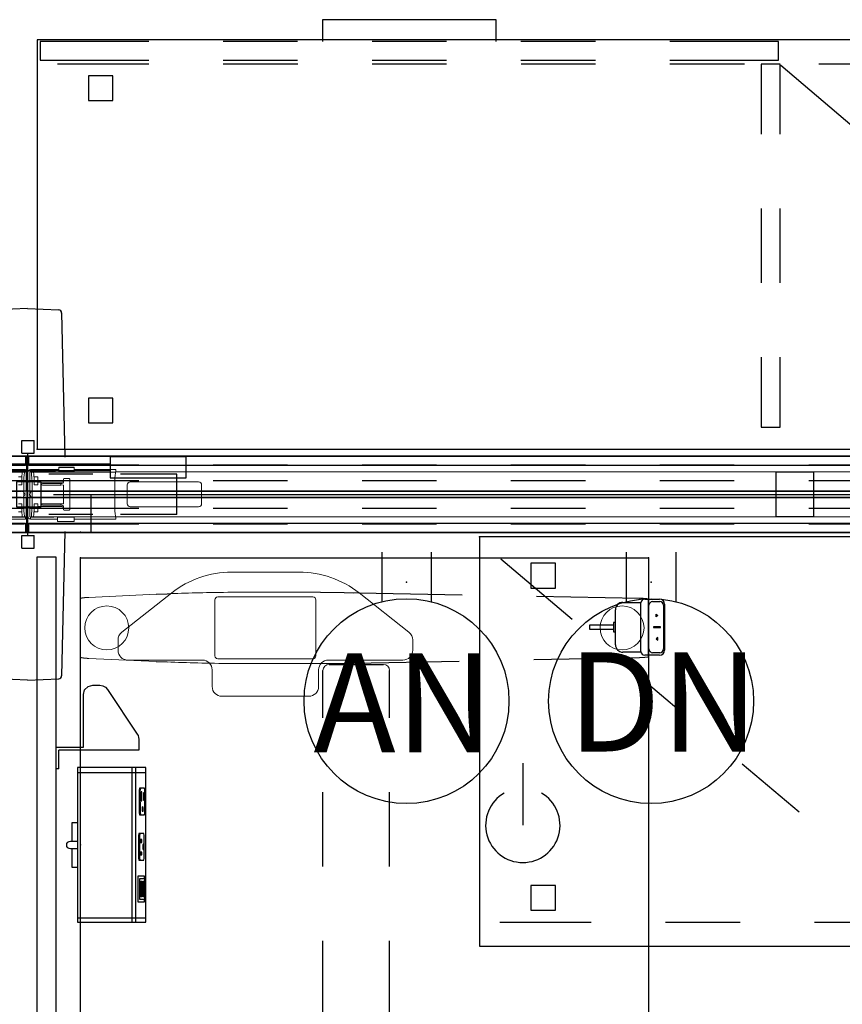
# Model space of a CAD drawing. Units: inches. Extents: x -11 to 199, y -6 to 147.
# Drawn here: x 66 to 99, y 53 to 93 of the extents above; entities that cross this region are included whole.
import ezdxf

# ---------------------------------------------------------------- set-up
doc = ezdxf.new("R2010")
doc.units = ezdxf.units.IN
doc.header["$MEASUREMENT"] = 0
for name, color, linetype in [('ELEC', 1, 'Continuous'), ('HARDWARE', 4, 'Continuous'), ('PHWALL', 7, 'Continuous'), ('STORAGE', 4, 'Continuous'), ('TABLE', 6, 'Continuous'), ('TABLE-BASE', 6, 'Continuous'), ('TABLE-CONTROL', 6, 'Continuous'), ('TERRITORY', 5, 'Continuous'), ('TILE', 3, 'Continuous')]:
    doc.layers.add(name, color=color, linetype=linetype)
doc.styles.get("Standard").update_dxf_attribs({"font": 'arial.ttf'})

# ---------------------------------------------------------------- blocks, each defined once
blk = doc.blocks.new('VFZ128_22B_0P')
at = {"layer": 'HARDWARE'}
for p, q in [((-0.25, 0.125), (-0.25, 0.625)), ((-0.25, 0.625), (0.25, 0.625)), ((0.25, 0.125), (0.25, 0.625)), ((-0.25, 0.125), (0.25, 0.125)), ((0, -3.205), (0, 0.125)), ((-0.25, -3.205), (0.25, -3.205)), ((-0.25, -3.705), (-0.25, -3.205)), ((0.25, -3.705), (0.25, -3.205)), ((-0.25, -3.705), (0.25, -3.705))]:
    blk.add_line(p, q, dxfattribs=at)
blk.add_point((0, 0), dxfattribs=at)
blk = doc.blocks.new('VFZ152_DN_0P')
at = {"layer": 'ELEC', "color": 1}
for p, q in [((-1, -3.875), (-1, -5.875)), ((1, -3.875), (1, -5.875))]:
    blk.add_line(p, q, dxfattribs=at)
at = {"layer": 'ELEC'}
blk.add_line((-5.17, -12.38), (-5.17, -14.88), dxfattribs=at)
at = {"layer": 'ELEC', "color": 1}
blk.add_circle((0, -9.875), 4.129, dxfattribs=at)
at = {"layer": 'ELEC'}
blk.add_arc((-5.17, -14.88), 1.5, 120, 60, dxfattribs=at)
at = {"layer": 'ELEC', "color": 1}
for p in [(0, 0), (0, -5.078)]:
    blk.add_point(p, dxfattribs=at)
blk.add_text('DN', height=4, dxfattribs=at).set_placement((-3.362, -11.906))
blk = doc.blocks.new('VFZ152_AN_0P')
at = {"layer": 'ELEC', "color": 1}
for p, q in [((-1, -3.875), (-1, -5.875)), ((1, -3.875), (1, -5.875))]:
    blk.add_line(p, q, dxfattribs=at)
blk.add_circle((0, -9.875), 4.129, dxfattribs=at)
for p in [(0, 0), (0, -5.078)]:
    blk.add_point(p, dxfattribs=at)
blk.add_text('AN', height=4, dxfattribs=at).set_placement((-3.751, -11.945))
blk = doc.blocks.new('VFZ110_2266_0P')
at = {"layer": 'PHWALL', "color": 0, "linetype": 'Continuous', "lineweight": 0}
for p, q in [((0, -2.415), (0, -0.665)), ((0.075, -2.415), (0.075, -0.665)), ((0.101, -0.62), (0.101, -0.54)), ((1.249, -0.54), (0.101, -0.54)), ((0.101, -0.62), (1.097, -0.62)), ((3.535, -0.64), (0.111, -0.64)), ((1.241, -0.62), (1.867, -0.62)), ((1.25, -0.451), (1.249, -0.45)), ((1.249, -0.45), (1.859, -0.45)), ((1.249, -0.45), (1.249, -0.529)), ((1.25, -0.54), (1.25, -0.451)), ((1.25, -0.451), (1.859, -0.451)), ((1.25, -0.54), (1.25, -0.62)), ((1.858, -0.54), (1.859, -0.451)), ((1.858, -0.54), (1.858, -0.62)), ((1.859, -0.451), (1.859, -0.45)), ((1.859, -0.45), (1.859, -0.529)), ((3.536, -0.54), (1.859, -0.54)), ((3.536, -0.54), (3.536, -0.641)), ((62.498, -0.627), (3.536, -0.627)), ((62.499, -0.64), (65.923, -0.64)), ((64.785, -0.54), (65.933, -0.54)), ((65.933, -0.62), (64.937, -0.62)), ((65.933, -0.62), (65.933, -0.54)), ((65.959, -2.415), (65.959, -0.665)), ((66.034, -2.415), (66.034, -0.665)), ((0.169, -1.04), (0.169, -2.04)), ((0.169, -1.04), (0.252, -1.04)), ((0.252, -1.14), (0.252, -1.04)), ((0.382, -0.832), (0.272, -0.832)), ((0.272, -1.16), (0.382, -1.16)), ((0.402, -1.14), (0.402, -0.853)), ((1.367, -1.106), (0.581, -1.106)), ((0.581, -1.164), (1.332, -1.164)), ((1.332, -1.106), (1.332, -1.164)), ((1.341, -1.162), (1.438, -1.163)), ((1.427, -0.93), (1.427, -1.046)), ((1.439, -1.917), (1.439, -1.163)), ((1.656, -0.901), (1.456, -0.901)), ((1.685, -2.15), (1.685, -0.93)), ((3.497, -1.04), (3.497, -2.04)), ((4, -1.922), (4, -1.157)), ((4.12, -1.037), (6.88, -1.037)), ((7, -1.157), (7, -1.922)), ((65.652, -0.832), (65.762, -0.832)), ((65.762, -1.16), (65.652, -1.16)), ((65.866, -1.04), (65.782, -1.04)), ((65.782, -1.14), (65.782, -1.04)), ((65.866, -1.04), (65.866, -2.04)), ((0.252, -2.04), (0.252, -1.94)), ((0.382, -1.92), (0.272, -1.92)), ((0.402, -2.228), (0.402, -1.94)), ((1.332, -1.916), (0.581, -1.916)), ((0.581, -1.974), (1.367, -1.974)), ((1.332, -1.974), (1.332, -1.916)), ((1.341, -1.918), (1.438, -1.917)), ((65.652, -1.92), (65.762, -1.92)), ((65.782, -2.04), (65.782, -1.94)), ((0.169, -2.04), (0.252, -2.04)), ((0.272, -2.247), (0.382, -2.247)), ((1.427, -2.034), (1.427, -2.15)), ((1.456, -2.179), (1.656, -2.179)), ((6.88, -2.042), (4.12, -2.042)), ((65.762, -2.247), (65.652, -2.247)), ((65.866, -2.04), (65.782, -2.04)), ((0.101, -2.54), (0.101, -2.46)), ((1.037, -2.46), (0.101, -2.46)), ((0.101, -2.54), (1.189, -2.54)), ((0.111, -2.44), (3.535, -2.44)), ((1.181, -2.46), (1.867, -2.46)), ((1.189, -2.551), (1.189, -2.63)), ((1.189, -2.63), (1.19, -2.629)), ((1.859, -2.63), (1.189, -2.63)), ((1.19, -2.46), (1.19, -2.54)), ((1.19, -2.629), (1.19, -2.54)), ((1.19, -2.629), (1.859, -2.629)), ((1.858, -2.46), (1.858, -2.54)), ((1.859, -2.629), (1.858, -2.54)), ((1.859, -2.54), (3.536, -2.54)), ((1.859, -2.551), (1.859, -2.63)), ((1.859, -2.63), (1.859, -2.629)), ((3.536, -2.439), (3.536, -2.54)), ((62.498, -2.452), (3.536, -2.452)), ((65.923, -2.44), (62.499, -2.44)), ((65.933, -2.54), (64.845, -2.54)), ((64.997, -2.46), (65.933, -2.46)), ((65.933, -2.54), (65.933, -2.46))]:
    blk.add_line(p, q, dxfattribs=at)
at = {"layer": 'PHWALL'}
for p, q in [((0.252, -0.852), (0.244, -0.852)), ((65.783, -0.852), (65.79, -0.852)), ((0.252, -2.228), (0.244, -2.228)), ((65.783, -2.228), (65.79, -2.228))]:
    blk.add_line(p, q, dxfattribs=at)
at = {"layer": 'PHWALL', "color": 0, "linetype": 'Continuous', "lineweight": 0}
for points in [[(0.228, -0.66, -0.113953), (0.228, -0.651, -0.130659), (0.232, -0.644, -0.161864), (0.239, -0.64, -0.028605), (0.241, -0.64, -0.009134), (0.242, -0.64)], [(65.806, -0.66, 0.113953), (65.806, -0.651, 0.130659), (65.802, -0.644, 0.161864), (65.795, -0.64, 0.028605), (65.793, -0.64, 0.009134), (65.792, -0.64)], [(1.427, -0.988, -0.076411), (1.422, -1.009, -0.30293), (1.367, -1.046)], [(1.427, -1.046), (1.427, -1.046, -0.41413), (1.367, -1.106)], [(1.367, -1.974), (1.367, -1.974, -0.414134), (1.427, -2.034)], [(1.367, -2.034, -0.336902), (1.425, -2.078, -0.045997), (1.427, -2.091, -0.005188), (1.427, -2.092)], [(0.242, -2.44, -0.043158), (0.239, -2.44, -0.186997), (0.231, -2.435, -0.084265), (0.229, -2.43, -0.087839), (0.228, -2.424, -0.041052), (0.228, -2.42)], [(65.792, -2.44, 0.043158), (65.795, -2.44, 0.186997), (65.803, -2.435, 0.084265), (65.805, -2.43, 0.087839), (65.806, -2.424, 0.041052), (65.806, -2.42)]]:
    blk.add_lwpolyline(points, format="xyb", dxfattribs=at)
at = {"layer": 'PHWALL'}
blk.add_lwpolyline([(30.15, -0.627), (31.65, -0.627), (31.65, -2.452), (30.15, -2.452)], close=True, dxfattribs=at)
at = {"layer": 'PHWALL', "color": 0, "linetype": 'Continuous', "lineweight": 0}
for centre, radius, start, end in [((0.125, -0.665), 0.125, 100.8866, 180), ((0.125, -0.665), 0.05, 115.8419, 180), ((65.909, -0.665), 0.05, 0, 64.1581), ((65.909, -0.665), 0.125, 0, 79.1134), ((0.581, -1.135), 0.029, 90, 270), ((1.456, -0.93), 0.029, 90, 180), ((1.656, -0.93), 0.029, 0, 90), ((4.12, -1.157), 0.12, 90, 180), ((6.88, -1.157), 0.12, 0, 90), ((0.581, -1.945), 0.029, 90, 270), ((4.12, -1.922), 0.12, 180, 270), ((6.88, -1.922), 0.12, 270, 0), ((1.456, -2.15), 0.029, 180, 270), ((1.656, -2.15), 0.029, 270, 0), ((0.125, -2.415), 0.125, 180, 259.1134), ((0.125, -2.415), 0.05, 180, 244.1581), ((65.909, -2.415), 0.05, 295.8419, 360), ((65.909, -2.415), 0.125, 280.8866, 360)]:
    blk.add_arc(centre, radius, start, end, dxfattribs=at)
for centre, major_axis, ratio, start_param, end_param in [((0.11, -0.65), (0, 0.03), 0.034921, -1.230959, 0), ((0.127, -2.639), (0, 2), 0.034921, -0.64404, -0.025434), ((0.221, -2.639), (0, -2), 0.026186, 2.497553, 2.997779), ((1.097, -0.65), (0, 0.03), 0.026186, -1.230959, 0), ((1.241, -0.65), (0, -0.03), 0.026186, 3.141593, 4.372552), ((1.249, -0.53), (0, 0.01), 0.026186, 3.141593, 4.767995), ((1.859, -0.53), (0, -0.01), 0.026186, -1.626402, 0), ((1.867, -0.65), (0, 0.03), 0.026186, -1.230959, 0), ((3.539, -1.639), (0, 1), 0.052408, 0.06826, 0.928919), ((3.436, -0.651), (0.0993, 0.01), 0.062665, -0.058823, 0.114415), ((65.813, -2.639), (0, 2), 0.026186, 0.143814, 0.64404), ((65.907, -2.639), (0, -2), 0.034921, -3.116159, -2.497553), ((65.924, -0.65), (0, -0.03), 0.034921, 3.141593, 4.372552), ((0.272, -0.852), (-0.0178, -0.0095), 0.969025, -2.049247, -0.50463), ((0.272, -1.14), (-0.0166, -0.0111), 0.999505, -0.587716, 0.982624), ((0.272, -0.853), (-0.0146, 0.0137), 0.999538, -0.816961, -0.791242), ((0.382, -0.853), (-0.0141, -0.0141), 0.999695, 2.356347, 3.926839), ((0.382, -1.14), (-0.0141, 0.0141), 0.999695, 2.356347, 3.926839), ((1.439, -0.827), (12.518, 0), 0.017458, -1.653731, -1.576572), ((1.337, -1.162), (-0.005, 0), 0.017455, -2.346761, 0), ((1.434, -1.163), (-0.005, 0), 0.017455, -3.141593, -2.346761), ((65.762, -0.853), (-0.0146, -0.0137), 0.999538, -2.350351, -2.324632), ((65.762, -1.14), (-0.0166, 0.0111), 0.999505, 2.158969, 3.729308), ((65.763, -0.852), (-0.0178, 0.0095), 0.969025, -2.636962, -1.092346), ((0.272, -1.94), (0.0166, -0.0111), 0.999505, 2.158969, 3.729308), ((0.382, -1.94), (-0.0141, -0.0141), 0.999695, 2.356347, 3.926839), ((1.337, -1.918), (0.005, 0), 0.017455, -3.141593, -0.794832), ((1.434, -1.917), (0.005, 0), 0.017455, -0.794832, 0), ((65.762, -1.94), (0.0166, 0.0111), 0.999505, -0.587716, 0.982624), ((0.127, -0.441), (0, 2), 0.034921, -3.116159, -2.497553), ((0.221, -0.441), (0, -2), 0.026186, 0.143814, 0.64404), ((0.272, -2.228), (0.0178, -0.0095), 0.969025, -2.636962, -1.092346), ((0.272, -2.228), (-0.0146, -0.0136), 0.999538, 0.79446, 0.820179), ((0.382, -2.228), (-0.0141, 0.0141), 0.999695, 2.356347, 3.926839), ((1.439, -2.253), (-12.518, 0), 0.017458, -1.565021, -1.487861), ((3.539, -1.441), (0, 1), 0.052408, -4.070512, -3.209853), ((65.762, -2.228), (-0.0146, 0.0136), 0.999538, 2.321414, 2.347133), ((65.763, -2.228), (0.0178, 0.0095), 0.969025, -2.049247, -0.50463), ((65.813, -0.441), (0, 2), 0.026186, -3.785633, -3.285407), ((65.907, -0.441), (0, -2), 0.034921, -0.64404, -0.025434), ((0.11, -2.43), (0, 0.03), 0.034921, -3.141593, -1.910633), ((1.037, -2.43), (0, 0.03), 0.026186, 3.141593, 4.372552), ((1.181, -2.43), (0, -0.03), 0.026186, -1.230959, 0), ((1.189, -2.55), (0, 0.01), 0.026186, -1.626402, 0), ((1.859, -2.55), (0, -0.01), 0.026186, 3.141593, 4.767995), ((1.867, -2.43), (0, 0.03), 0.026186, 3.141593, 4.372552), ((3.436, -2.429), (0.0993, -0.01), 0.062665, -0.114415, 0.058823), ((65.924, -2.43), (0, -0.03), 0.034921, -1.230959, 0)]:
    blk.add_ellipse(centre, major_axis=major_axis, ratio=ratio, start_param=start_param, end_param=end_param, dxfattribs=at)
at = {"layer": 'PHWALL'}
for p in [(0, 0), (66.034, 0), (0, -3.08), (66.034, -3.08)]:
    blk.add_point(p, dxfattribs=at)
blk = doc.blocks.new('VFZ375_R2266G_0P')
at = {"layer": 'TILE'}
for p, q in [((0.07, 0.375), (65.93, 0.375)), ((0.07, 0), (0.07, 0.375)), ((65.93, 0), (0.07, 0)), ((65.93, 0.375), (65.93, 0))]:
    blk.add_line(p, q, dxfattribs=at)
for p in [(0, 0), (66, 0)]:
    blk.add_point(p, dxfattribs=at)
blk = doc.blocks.new('VFZ150_0866_0P')
at = {"layer": 'ELEC', "linetype": 'Continuous'}
blk.add_line((1, -1.54), (65.000032, -1.54), dxfattribs=at)
at = {"layer": 'ELEC'}
blk.add_line((2.5, -1.54), (2.5, -3.04), dxfattribs=at)
blk.add_point((0, 0), dxfattribs=at)
blk = doc.blocks.new('VFZ154_081_0P')
at = {"layer": 'ELEC'}
for p, q in [((-6.375, -0.032), (-3.312, -0.032)), ((-6.375, -0.875), (-6.375, -0.032)), ((-3.312, -0.032), (-3.312, -0.875)), ((3.312, -0.328), (-3.312, -0.328)), ((6.375, -0.032), (3.312, -0.032)), ((3.312, -0.032), (3.312, -0.875)), ((6.375, -0.875), (6.375, -0.032)), ((-3.312, -0.578), (3.312, -0.578)), ((-3.312, -0.875), (-6.375, -0.875)), ((3.312, -0.875), (6.375, -0.875))]:
    blk.add_line(p, q, dxfattribs=at)
blk.add_point((0, 0), dxfattribs=at)
blk = doc.blocks.new('GY1423_AA06_0P')
at = {"layer": 'ELEC'}
for p, q in [((-0.154, 0.406), (-0.143, 0.466)), ((-0.154, 0.123), (-0.154, 0.406)), ((-0.143, 0.466), (-0.109, 0.516)), ((-0.109, 0.516), (-0.058, 0.551)), ((-0.058, 0.551), (0.001, 0.562)), ((0.001, 0.562), (0.061, 0.551)), ((0.061, 0.551), (0.112, 0.516)), ((0.112, 0.516), (0.147, 0.464)), ((0.147, 0.464), (0.158, 0.406)), ((0.158, 0.406), (0.158, 0.123)), ((3.119, 0.123), (-3.116, 0.123)), ((-3.116, 0.123), (-3.116, -2.63)), ((-2.93, 0.123), (-2.93, -2.63)), ((-0.91, 0.123), (-0.91, 0.342)), ((-0.91, 0.342), (-0.154, 0.342)), ((0.158, 0.342), (0.902, 0.342)), ((0.902, 0.342), (0.902, 0.123)), ((2.921, 0.112), (2.921, -2.63)), ((3.119, -2.63), (3.119, 0.123)), ((-3.116, -2.082), (3.119, -2.082)), ((-3.116, -2.224), (3.119, -2.224)), ((-2.304, -2.553), (-2.304, -2.323)), ((-2.304, -2.323), (-1.239, -2.323)), ((-1.239, -2.323), (-1.239, -2.553)), ((-0.519, -2.325), (-0.608, -2.338)), ((-0.608, -2.338), (-0.608, -2.545)), ((-0.608, -2.397), (-0.519, -2.381)), ((0.373, -2.325), (-0.519, -2.325)), ((-0.519, -2.381), (0.373, -2.378)), ((0.461, -2.338), (0.373, -2.325)), ((0.373, -2.378), (0.461, -2.397)), ((0.461, -2.545), (0.461, -2.338)), ((1.307, -2.352), (1.219, -2.365)), ((1.219, -2.365), (1.219, -2.571)), ((2.199, -2.352), (1.307, -2.352)), ((2.288, -2.365), (2.199, -2.352)), ((2.288, -2.571), (2.288, -2.365)), ((-3.116, -2.63), (3.119, -2.63)), ((-2.205, -2.553), (-2.304, -2.553)), ((-2.201, -2.568), (-2.201, -2.391)), ((-2.201, -2.391), (-1.352, -2.391)), ((-1.352, -2.571), (-2.201, -2.568)), ((-2.093, -2.548), (-2.093, -2.509)), ((-2.093, -2.509), (-1.463, -2.509)), ((-1.463, -2.551), (-2.093, -2.548)), ((-2.09, -2.47), (-2.09, -2.427)), ((-2.09, -2.427), (-1.463, -2.427)), ((-1.463, -2.466), (-2.09, -2.47)), ((-1.463, -2.427), (-1.463, -2.466)), ((-1.463, -2.509), (-1.463, -2.551)), ((-1.352, -2.391), (-1.352, -2.571)), ((-1.239, -2.553), (-1.338, -2.553)), ((-0.608, -2.545), (-0.526, -2.558)), ((-0.526, -2.558), (0.379, -2.558)), ((-0.283, -2.404), (-0.394, -2.404)), ((-0.394, -2.404), (-0.394, -2.466)), ((-0.394, -2.466), (-0.283, -2.466)), ((-0.283, -2.466), (-0.283, -2.404)), ((-0.152, -2.509), (-0.175, -2.522)), ((-0.175, -2.522), (-0.175, -2.535)), ((-0.175, -2.535), (0.032, -2.535)), ((-0.122, -2.502), (-0.152, -2.509)), ((-0.076, -2.502), (-0.122, -2.502)), ((-0.04, -2.502), (-0.076, -2.502)), ((0.002, -2.509), (-0.04, -2.502)), ((0.032, -2.522), (0.002, -2.509)), ((0.032, -2.535), (0.032, -2.522)), ((0.219, -2.411), (0.107, -2.411)), ((0.107, -2.411), (0.107, -2.46)), ((0.107, -2.46), (0.219, -2.46)), ((0.219, -2.46), (0.219, -2.411)), ((0.379, -2.558), (0.461, -2.545)), ((1.219, -2.424), (1.307, -2.407)), ((1.219, -2.571), (1.301, -2.584)), ((1.301, -2.584), (2.206, -2.584)), ((1.307, -2.407), (2.199, -2.404)), ((1.447, -2.478), (1.358, -2.478)), ((1.358, -2.478), (1.358, -2.513)), ((1.358, -2.513), (1.447, -2.513)), ((1.487, -2.48), (1.447, -2.478)), ((1.447, -2.513), (1.487, -2.512)), ((1.519, -2.484), (1.487, -2.48)), ((1.487, -2.512), (1.521, -2.508)), ((1.543, -2.491), (1.519, -2.484)), ((1.521, -2.508), (1.544, -2.503)), ((1.55, -2.498), (1.543, -2.491)), ((1.544, -2.503), (1.55, -2.498)), ((2.142, -2.442), (1.779, -2.442)), ((1.779, -2.442), (1.779, -2.462)), ((1.779, -2.462), (2.142, -2.462)), ((2.107, -2.526), (1.804, -2.526)), ((1.804, -2.526), (1.804, -2.546)), ((1.804, -2.546), (2.107, -2.546)), ((2.107, -2.546), (2.107, -2.526)), ((2.142, -2.462), (2.142, -2.442)), ((2.199, -2.404), (2.288, -2.424)), ((2.206, -2.584), (2.288, -2.571))]:
    blk.add_line(p, q, dxfattribs=at)
blk.add_point((0, 0), dxfattribs=at)
blk = doc.blocks.new('VFZ114_222066P5A_0P')
at = {"layer": 'TERRITORY'}
for p, q in [((0.005, -0.003), (0.005, -1.397)), ((65.995, -0.003), (0.005, -0.003)), ((0.13, -0.353), (4.5, -0.353)), ((7.5, -0.353), (10.5, -0.353)), ((13.5, -0.353), (16.5, -0.353)), ((19.5, -0.353), (22.5, -0.353)), ((25.5, -0.353), (28.5, -0.353)), ((31.5, -0.353), (34.5, -0.353)), ((61.5, -0.353), (65.87, -0.353)), ((65.995, -1.397), (65.995, -0.003)), ((0.13, -0.985), (4.5, -0.985)), ((7.5, -0.985), (10.5, -0.985)), ((13.5, -0.985), (16.5, -0.985)), ((19.5, -0.985), (22.5, -0.985)), ((25.5, -0.985), (28.5, -0.985)), ((31.5, -0.985), (34.5, -0.985)), ((61.5, -0.985), (65.87, -0.985)), ((0.005, -1.397), (65.995, -1.397)), ((0.224, -1.416), (65.776, -1.416)), ((0.005, -1.683), (0.005, -3.077)), ((65.995, -1.683), (0.005, -1.683)), ((65.776, -1.666), (0.224, -1.666)), ((65.995, -3.077), (65.995, -1.683)), ((0.13, -2.095), (4.5, -2.095)), ((7.5, -2.095), (10.5, -2.095)), ((13.5, -2.095), (16.5, -2.095)), ((19.5, -2.095), (22.5, -2.095)), ((25.5, -2.095), (28.5, -2.095)), ((31.5, -2.095), (34.5, -2.095)), ((61.5, -2.095), (65.87, -2.095)), ((0.13, -2.728), (4.5, -2.728)), ((7.5, -2.728), (10.5, -2.728)), ((13.5, -2.728), (16.5, -2.728)), ((19.5, -2.728), (22.5, -2.728)), ((25.5, -2.728), (28.5, -2.728)), ((31.5, -2.728), (34.5, -2.728)), ((61.5, -2.728), (65.87, -2.728)), ((0.005, -3.077), (65.995, -3.077))]:
    blk.add_line(p, q, dxfattribs=at)
for centre, start, end in [((0.13, -0.228), 180, 270), ((65.87, -0.228), 270, 0), ((0.13, -1.11), 90, 180), ((65.87, -1.11), 0, 90), ((0.224, -1.541), 90, 270), ((65.78, -1.541), 268.4013, 91.5987), ((0.13, -1.97), 180, 270), ((65.87, -1.97), 270, 0), ((0.13, -2.853), 90, 180), ((65.87, -2.853), 0, 90)]:
    blk.add_arc(centre, 0.125, start, end, dxfattribs=at)
for p in [(0, 0), (66, 0), (0, -3.08), (66, -3.08)]:
    blk.add_point(p, dxfattribs=at)
blk = doc.blocks.new('UDV6ACS_2472L04E1_0P')
at = {"layer": 'TABLE'}
for p, q in [((0, 0), (69.88, 0)), ((69.88, 0), (69.88, -22.88)), ((69.88, -22.88), (0, -22.88))]:
    blk.add_line(p, q, dxfattribs=at)
for p in [(69.88, 0), (69.88, -22.88)]:
    blk.add_point(p, dxfattribs=at)
at = {"layer": 'TABLE-BASE', "linetype": 'Continuous', "lineweight": 0}
for p, q in [((65.859, 0), (65.858, -0.001)), ((65.86, 0.002), (65.859, 0)), ((65.861, 0.004), (65.86, 0.003)), ((65.86, 0.003), (65.86, 0.002)), ((65.862, 0.005), (65.861, 0.004)), ((65.863, 0.006), (65.862, 0.005)), ((65.864, 0.007), (65.863, 0.006)), ((65.863, 0.006), (65.863, 0.006)), ((65.865, 0.007), (65.864, 0.007)), ((65.866, 0.007), (65.865, 0.007)), ((65.866, 0.007), (68.234, 0.007)), ((68.235, 0.007), (68.234, 0.007)), ((68.236, 0.007), (68.235, 0.007)), ((68.237, 0.006), (68.236, 0.007)), ((68.238, 0.005), (68.237, 0.006)), ((68.237, 0.006), (68.237, 0.006)), ((68.239, 0.004), (68.238, 0.005)), ((68.239, 0.003), (68.239, 0.004)), ((68.24, 0.002), (68.239, 0.003)), ((68.241, 0), (68.24, 0.002)), ((68.242, -0.001), (68.241, 0)), ((65.819, -0.328), (65.695, -3.045)), ((65.819, -0.316), (65.82, -0.313)), ((65.819, -0.32), (65.819, -0.316)), ((65.819, -0.324), (65.819, -0.32)), ((65.819, -0.328), (65.819, -0.324)), ((65.82, -0.298), (65.821, -0.294)), ((65.82, -0.301), (65.82, -0.298)), ((65.82, -0.305), (65.82, -0.301)), ((65.82, -0.309), (65.82, -0.305)), ((65.82, -0.313), (65.82, -0.309)), ((65.821, -0.279), (65.822, -0.275)), ((65.821, -0.283), (65.821, -0.279)), ((65.821, -0.286), (65.821, -0.283)), ((65.821, -0.29), (65.821, -0.286)), ((65.821, -0.294), (65.821, -0.29)), ((65.822, -0.261), (65.823, -0.257)), ((65.822, -0.264), (65.822, -0.261)), ((65.822, -0.268), (65.822, -0.264)), ((65.822, -0.272), (65.822, -0.268)), ((65.822, -0.275), (65.822, -0.272)), ((65.823, -0.246), (65.824, -0.243)), ((65.823, -0.25), (65.823, -0.246)), ((65.823, -0.253), (65.823, -0.25)), ((65.823, -0.257), (65.823, -0.253)), ((65.824, -0.232), (65.825, -0.228)), ((65.824, -0.235), (65.824, -0.232)), ((65.824, -0.239), (65.824, -0.235)), ((65.824, -0.243), (65.824, -0.239)), ((65.825, -0.221), (65.826, -0.218)), ((65.825, -0.225), (65.825, -0.221)), ((65.825, -0.228), (65.825, -0.225)), ((65.826, -0.207), (65.827, -0.204)), ((65.826, -0.211), (65.826, -0.207)), ((65.826, -0.214), (65.826, -0.211)), ((65.826, -0.218), (65.826, -0.214)), ((65.827, -0.197), (65.828, -0.194)), ((65.827, -0.201), (65.827, -0.197)), ((65.827, -0.204), (65.827, -0.201)), ((65.828, -0.187), (65.829, -0.184)), ((65.828, -0.19), (65.828, -0.187)), ((65.828, -0.194), (65.828, -0.19)), ((65.829, -0.177), (65.83, -0.174)), ((65.829, -0.18), (65.829, -0.177)), ((65.829, -0.184), (65.829, -0.18)), ((65.83, -0.167), (65.831, -0.164)), ((65.83, -0.17), (65.83, -0.167)), ((65.83, -0.174), (65.83, -0.17)), ((65.832, -0.154), (65.831, -0.161)), ((65.831, -0.164), (65.831, -0.161)), ((65.833, -0.148), (65.832, -0.154)), ((65.834, -0.135), (65.833, -0.142)), ((65.833, -0.142), (65.833, -0.148)), ((65.835, -0.129), (65.834, -0.135)), ((65.836, -0.117), (65.835, -0.123)), ((65.835, -0.123), (65.835, -0.129)), ((65.837, -0.112), (65.836, -0.117)), ((65.838, -0.106), (65.837, -0.112)), ((65.839, -0.095), (65.838, -0.101)), ((65.838, -0.101), (65.838, -0.106)), ((65.84, -0.09), (65.839, -0.095)), ((65.841, -0.085), (65.84, -0.09)), ((65.842, -0.075), (65.841, -0.079)), ((65.841, -0.079), (65.841, -0.085)), ((65.843, -0.07), (65.842, -0.075)), ((65.844, -0.065), (65.843, -0.07)), ((65.845, -0.056), (65.844, -0.06)), ((65.844, -0.06), (65.844, -0.065)), ((65.846, -0.052), (65.845, -0.056)), ((65.847, -0.044), (65.846, -0.048)), ((65.846, -0.048), (65.846, -0.052)), ((65.848, -0.04), (65.847, -0.044)), ((65.849, -0.036), (65.848, -0.04)), ((65.85, -0.029), (65.849, -0.032)), ((65.849, -0.032), (65.849, -0.036)), ((65.851, -0.026), (65.85, -0.029)), ((65.852, -0.023), (65.851, -0.026)), ((65.853, -0.017), (65.852, -0.02)), ((65.852, -0.02), (65.852, -0.023)), ((65.854, -0.014), (65.853, -0.017)), ((65.855, -0.012), (65.854, -0.014)), ((65.856, -0.007), (65.855, -0.009)), ((65.855, -0.009), (65.855, -0.012)), ((65.857, -0.005), (65.856, -0.007)), ((65.858, -0.001), (65.857, -0.003)), ((65.857, -0.003), (65.857, -0.005)), ((68.242, -0.003), (68.242, -0.001)), ((68.243, -0.005), (68.242, -0.003)), ((68.244, -0.007), (68.243, -0.005)), ((68.245, -0.009), (68.244, -0.007)), ((68.245, -0.012), (68.245, -0.009)), ((68.246, -0.014), (68.245, -0.012)), ((68.247, -0.017), (68.246, -0.014)), ((68.248, -0.02), (68.247, -0.017)), ((68.248, -0.023), (68.248, -0.02)), ((68.249, -0.026), (68.248, -0.023)), ((68.25, -0.029), (68.249, -0.026)), ((68.25, -0.032), (68.25, -0.029)), ((68.251, -0.036), (68.25, -0.032)), ((68.252, -0.04), (68.251, -0.036)), ((68.253, -0.044), (68.252, -0.04)), ((68.253, -0.048), (68.253, -0.044)), ((68.254, -0.052), (68.253, -0.048)), ((68.255, -0.056), (68.254, -0.052)), ((68.256, -0.06), (68.255, -0.056)), ((68.256, -0.065), (68.256, -0.06)), ((68.257, -0.07), (68.256, -0.065)), ((68.258, -0.075), (68.257, -0.07)), ((68.259, -0.079), (68.258, -0.075)), ((68.259, -0.085), (68.259, -0.079)), ((68.26, -0.09), (68.259, -0.085)), ((68.261, -0.095), (68.26, -0.09)), ((68.261, -0.101), (68.261, -0.095)), ((68.262, -0.106), (68.261, -0.101)), ((68.263, -0.112), (68.262, -0.106)), ((68.264, -0.117), (68.263, -0.112)), ((68.264, -0.123), (68.264, -0.117)), ((68.265, -0.129), (68.264, -0.123)), ((68.266, -0.135), (68.265, -0.129)), ((68.267, -0.142), (68.266, -0.135)), ((68.267, -0.148), (68.267, -0.142)), ((68.268, -0.154), (68.267, -0.148)), ((68.269, -0.161), (68.268, -0.154)), ((68.269, -0.161), (68.269, -0.164)), ((68.269, -0.164), (68.269, -0.167)), ((68.269, -0.167), (68.27, -0.17)), ((68.27, -0.17), (68.27, -0.174)), ((68.27, -0.174), (68.271, -0.177)), ((68.271, -0.177), (68.271, -0.18)), ((68.271, -0.18), (68.271, -0.184)), ((68.271, -0.184), (68.272, -0.187)), ((68.272, -0.187), (68.272, -0.19)), ((68.272, -0.19), (68.272, -0.194)), ((68.272, -0.194), (68.272, -0.197)), ((68.272, -0.197), (68.273, -0.201)), ((68.273, -0.201), (68.273, -0.204)), ((68.273, -0.204), (68.273, -0.207)), ((68.273, -0.207), (68.274, -0.211)), ((68.274, -0.211), (68.274, -0.214)), ((68.274, -0.214), (68.274, -0.218)), ((68.274, -0.218), (68.275, -0.221)), ((68.275, -0.221), (68.275, -0.225)), ((68.275, -0.225), (68.275, -0.228)), ((68.275, -0.228), (68.275, -0.232)), ((68.275, -0.232), (68.276, -0.235)), ((68.276, -0.235), (68.276, -0.239)), ((68.276, -0.239), (68.276, -0.243)), ((68.276, -0.243), (68.276, -0.246)), ((68.276, -0.246), (68.277, -0.25)), ((68.277, -0.25), (68.277, -0.253)), ((68.277, -0.253), (68.277, -0.257)), ((68.277, -0.257), (68.277, -0.261)), ((68.277, -0.261), (68.278, -0.264)), ((68.278, -0.264), (68.278, -0.268)), ((68.278, -0.268), (68.278, -0.272)), ((68.278, -0.272), (68.278, -0.275)), ((68.278, -0.275), (68.278, -0.279)), ((68.278, -0.279), (68.279, -0.283)), ((68.279, -0.283), (68.279, -0.286)), ((68.279, -0.286), (68.279, -0.29)), ((68.279, -0.29), (68.279, -0.294)), ((68.279, -0.294), (68.279, -0.298)), ((68.279, -0.298), (68.28, -0.301)), ((68.28, -0.301), (68.28, -0.305)), ((68.28, -0.305), (68.28, -0.309)), ((68.28, -0.309), (68.28, -0.313)), ((68.28, -0.313), (68.28, -0.316)), ((68.28, -0.316), (68.281, -0.32)), ((68.281, -0.32), (68.281, -0.324)), ((68.281, -0.324), (68.281, -0.328)), ((68.281, -0.328), (68.405, -3.045)), ((66.146, -1.505), (66.564, -1.505)), ((65.752, -4.905), (65.752, -1.899)), ((66.873, -1.655), (68.46, -3.668)), ((65.67, -3.638), (65.676, -3.483)), ((68.424, -3.483), (68.424, -3.496)), ((68.424, -3.496), (68.425, -3.51)), ((68.425, -3.51), (68.426, -3.523)), ((68.426, -3.523), (68.426, -3.536)), ((68.426, -3.536), (68.427, -3.549)), ((68.427, -3.549), (68.427, -3.563)), ((68.427, -3.563), (68.428, -3.576)), ((65.654, -4.105), (65.659, -3.949)), ((65.659, -3.949), (65.664, -3.794)), ((65.664, -3.794), (65.67, -3.638)), ((68.428, -3.576), (68.428, -3.589)), ((68.428, -3.589), (68.429, -3.602)), ((68.429, -3.602), (68.429, -3.616)), ((68.429, -3.616), (68.43, -3.629)), ((68.43, -3.629), (68.435, -3.773)), ((68.435, -3.773), (68.44, -3.918)), ((68.44, -3.918), (68.445, -4.062)), ((65.644, -4.416), (65.649, -4.26)), ((65.649, -4.26), (65.654, -4.105)), ((68.445, -4.062), (68.45, -4.207)), ((68.45, -4.207), (68.454, -4.351)), ((68.454, -4.351), (68.458, -4.496)), ((65.632, -4.882), (65.636, -4.727)), ((65.636, -4.727), (65.64, -4.571)), ((65.64, -4.571), (65.644, -4.416)), ((68.458, -4.496), (68.462, -4.64)), ((68.462, -4.64), (68.465, -4.785)), ((65.626, -5.194), (65.629, -5.038)), ((65.629, -5.038), (65.632, -4.882)), ((68.465, -4.785), (68.468, -4.929)), ((68.468, -4.929), (68.471, -5.074)), ((68.471, -5.074), (68.474, -5.219)), ((64.685, -5.299), (65.359, -5.299)), ((65.626, -5.196), (65.626, -5.194)), ((65.626, -5.198), (65.626, -5.196)), ((65.626, -5.201), (65.626, -5.198)), ((65.626, -5.203), (65.626, -5.201)), ((65.626, -5.205), (65.626, -5.203)), ((65.626, -5.207), (65.626, -5.205)), ((65.626, -5.21), (65.626, -5.207)), ((65.626, -5.212), (65.626, -5.21)), ((65.626, -5.214), (65.626, -5.212)), ((65.626, -5.217), (65.626, -5.214)), ((65.626, -5.219), (65.626, -5.217)), ((65.802, -5.526), (65.802, -9.36)), ((68.18, -5.407), (65.92, -5.407)), ((68.298, -9.36), (68.298, -5.526)), ((64.291, -9.194), (64.291, -5.692)), ((69.298, -6.083), (69.298, -8.803)), ((65.613, -6.635), (65.613, -9.099)), ((68.487, -6.635), (68.487, -9.099)), ((65.92, -9.478), (68.18, -9.478)), ((65.359, -9.588), (64.685, -9.588)), ((65.579, -10.401), (65.579, -10.305)), ((65.752, -12.987), (65.752, -9.982)), ((65.579, -10.577), (65.579, -10.401)), ((65.579, -10.776), (65.579, -10.577)), ((68.469, -10.996), (68.464, -11.213)), ((68.46, -11.219), (66.873, -13.231)), ((66.564, -13.381), (66.146, -13.381)), ((65.853, -22.531), (65.853, -22.528)), ((65.854, -22.535), (65.853, -22.531)), ((65.854, -22.538), (65.854, -22.535)), ((65.854, -22.541), (65.854, -22.538)), ((65.854, -22.544), (65.854, -22.541)), ((65.854, -22.548), (65.854, -22.544)), ((65.854, -22.551), (65.854, -22.548)), ((65.854, -22.554), (65.854, -22.551)), ((65.854, -22.557), (65.854, -22.554)), ((65.854, -22.561), (65.854, -22.557)), ((65.854, -22.564), (65.854, -22.561)), ((65.854, -22.567), (65.854, -22.564)), ((65.854, -22.57), (65.854, -22.567)), ((65.854, -22.573), (65.854, -22.57)), ((65.855, -22.577), (65.854, -22.573)), ((65.855, -22.58), (65.855, -22.577)), ((65.855, -22.583), (65.855, -22.58)), ((65.855, -22.586), (65.855, -22.583)), ((65.855, -22.59), (65.855, -22.586)), ((65.855, -22.593), (65.855, -22.59)), ((65.855, -22.596), (65.855, -22.593)), ((65.855, -22.599), (65.855, -22.596)), ((65.855, -22.602), (65.855, -22.599)), ((65.856, -22.605), (65.855, -22.602)), ((65.856, -22.609), (65.856, -22.605)), ((65.856, -22.612), (65.856, -22.609)), ((65.856, -22.615), (65.856, -22.612)), ((65.856, -22.618), (65.856, -22.615)), ((65.856, -22.621), (65.856, -22.618)), ((65.856, -22.624), (65.856, -22.621)), ((68.244, -22.621), (68.243, -22.624)), ((68.245, -22.599), (68.244, -22.602)), ((68.244, -22.602), (68.244, -22.605)), ((68.244, -22.605), (68.244, -22.609)), ((68.244, -22.609), (68.244, -22.612)), ((68.244, -22.612), (68.244, -22.615)), ((68.244, -22.615), (68.244, -22.618)), ((68.244, -22.618), (68.244, -22.621)), ((68.246, -22.57), (68.245, -22.573)), ((68.245, -22.573), (68.245, -22.577)), ((68.245, -22.577), (68.245, -22.58)), ((68.245, -22.58), (68.245, -22.583)), ((68.245, -22.583), (68.245, -22.586)), ((68.245, -22.586), (68.245, -22.59)), ((68.245, -22.59), (68.245, -22.593)), ((68.245, -22.593), (68.245, -22.596)), ((68.245, -22.596), (68.245, -22.599)), ((68.246, -22.528), (68.246, -22.531)), ((68.246, -22.531), (68.246, -22.535)), ((68.246, -22.535), (68.246, -22.538)), ((68.246, -22.538), (68.246, -22.541)), ((68.246, -22.541), (68.246, -22.544)), ((68.246, -22.544), (68.246, -22.548)), ((68.246, -22.548), (68.246, -22.551)), ((68.246, -22.551), (68.246, -22.554)), ((68.246, -22.554), (68.246, -22.557)), ((68.246, -22.557), (68.246, -22.561)), ((68.246, -22.561), (68.246, -22.564)), ((68.246, -22.564), (68.246, -22.567)), ((68.246, -22.567), (68.246, -22.57)), ((65.857, -22.627), (65.856, -22.624)), ((65.857, -22.631), (65.857, -22.627)), ((65.857, -22.634), (65.857, -22.631)), ((65.857, -22.637), (65.857, -22.634)), ((65.857, -22.64), (65.857, -22.637)), ((65.857, -22.643), (65.857, -22.64)), ((65.858, -22.646), (65.857, -22.643)), ((65.858, -22.649), (65.858, -22.646)), ((65.858, -22.652), (65.858, -22.649)), ((65.858, -22.655), (65.858, -22.652)), ((65.858, -22.658), (65.858, -22.655)), ((65.858, -22.661), (65.858, -22.658)), ((65.859, -22.664), (65.858, -22.661)), ((65.859, -22.667), (65.859, -22.664)), ((65.859, -22.67), (65.859, -22.667)), ((65.859, -22.673), (65.859, -22.67)), ((65.859, -22.676), (65.859, -22.673)), ((65.859, -22.676), (65.86, -22.681)), ((65.86, -22.681), (65.86, -22.687)), ((65.86, -22.687), (65.861, -22.692)), ((65.861, -22.692), (65.861, -22.697)), ((65.861, -22.697), (65.861, -22.703)), ((65.861, -22.703), (65.862, -22.708)), ((65.862, -22.708), (65.862, -22.713)), ((65.862, -22.713), (65.863, -22.718)), ((65.863, -22.718), (65.863, -22.723)), ((65.863, -22.723), (65.863, -22.728)), ((65.863, -22.728), (65.864, -22.733)), ((65.864, -22.733), (65.864, -22.738)), ((65.864, -22.738), (65.864, -22.743)), ((65.864, -22.743), (65.865, -22.747)), ((65.865, -22.747), (65.865, -22.752)), ((65.865, -22.752), (65.866, -22.757)), ((65.866, -22.757), (65.866, -22.761)), ((65.866, -22.761), (65.866, -22.766)), ((65.866, -22.766), (65.867, -22.77)), ((65.867, -22.77), (65.867, -22.774)), ((65.867, -22.774), (65.868, -22.778)), ((65.868, -22.778), (65.868, -22.783)), ((65.868, -22.783), (65.868, -22.787)), ((65.868, -22.787), (65.869, -22.791)), ((65.869, -22.791), (65.869, -22.794)), ((65.869, -22.794), (65.869, -22.798)), ((65.869, -22.798), (65.87, -22.802)), ((65.87, -22.802), (65.87, -22.806)), ((65.87, -22.806), (65.871, -22.809)), ((65.871, -22.809), (65.871, -22.813)), ((65.871, -22.813), (65.871, -22.816)), ((65.871, -22.816), (65.872, -22.82)), ((65.872, -22.82), (65.872, -22.823)), ((65.872, -22.823), (65.872, -22.826)), ((65.872, -22.826), (65.873, -22.829)), ((65.873, -22.829), (65.873, -22.832)), ((65.873, -22.832), (65.874, -22.835)), ((65.874, -22.835), (65.874, -22.838)), ((65.874, -22.838), (65.874, -22.84)), ((65.874, -22.84), (65.875, -22.843)), ((65.875, -22.843), (65.875, -22.845)), ((65.875, -22.845), (65.876, -22.848)), ((65.876, -22.848), (65.876, -22.85)), ((65.876, -22.85), (65.876, -22.852)), ((65.876, -22.852), (65.877, -22.854)), ((65.877, -22.854), (65.877, -22.856)), ((65.877, -22.856), (65.877, -22.858)), ((65.877, -22.858), (65.878, -22.86)), ((65.878, -22.86), (65.878, -22.862)), ((65.878, -22.862), (65.879, -22.863)), ((65.879, -22.863), (65.879, -22.865)), ((65.879, -22.865), (65.879, -22.866)), ((65.879, -22.866), (65.88, -22.867)), ((65.88, -22.867), (65.88, -22.869)), ((65.88, -22.869), (65.881, -22.87)), ((65.881, -22.87), (65.881, -22.871)), ((65.881, -22.871), (65.881, -22.872)), ((65.881, -22.872), (65.882, -22.872)), ((65.882, -22.872), (65.882, -22.873)), ((65.882, -22.873), (65.882, -22.874)), ((65.882, -22.874), (65.883, -22.874)), ((65.883, -22.874), (65.883, -22.875)), ((65.883, -22.875), (65.884, -22.875)), ((65.884, -22.875), (68.215, -22.875)), ((65.884, -22.875), (65.885, -22.875)), ((65.884, -22.875), (65.884, -22.875)), ((65.884, -22.875), (65.884, -22.875)), ((65.885, -22.875), (65.886, -22.874)), ((65.885, -22.875), (65.885, -22.875)), ((65.885, -22.875), (65.885, -22.875)), ((65.885, -22.875), (65.885, -22.875)), ((65.885, -22.875), (65.885, -22.875)), ((65.885, -22.875), (65.885, -22.875)), ((65.886, -22.874), (65.886, -22.874)), ((65.886, -22.874), (65.886, -22.874)), ((65.886, -22.874), (65.886, -22.874)), ((65.886, -22.874), (65.886, -22.874)), ((68.214, -22.875), (68.214, -22.874)), ((68.214, -22.874), (68.214, -22.874)), ((68.214, -22.874), (68.214, -22.874)), ((68.214, -22.874), (68.214, -22.874)), ((68.214, -22.874), (68.214, -22.874)), ((68.215, -22.875), (68.214, -22.875)), ((68.215, -22.875), (68.215, -22.875)), ((68.215, -22.875), (68.215, -22.875)), ((68.215, -22.875), (68.215, -22.875)), ((68.215, -22.875), (68.215, -22.875)), ((68.215, -22.875), (68.215, -22.875)), ((68.216, -22.875), (68.215, -22.875)), ((68.217, -22.875), (68.216, -22.875)), ((68.216, -22.875), (68.216, -22.875)), ((68.218, -22.873), (68.217, -22.874)), ((68.217, -22.874), (68.217, -22.874)), ((68.217, -22.874), (68.217, -22.875)), ((68.219, -22.872), (68.218, -22.872)), ((68.218, -22.872), (68.218, -22.873)), ((68.22, -22.869), (68.219, -22.87)), ((68.219, -22.87), (68.219, -22.871)), ((68.219, -22.871), (68.219, -22.872)), ((68.221, -22.865), (68.22, -22.866)), ((68.22, -22.866), (68.22, -22.867)), ((68.22, -22.867), (68.22, -22.869)), ((68.222, -22.862), (68.221, -22.863)), ((68.221, -22.863), (68.221, -22.865)), ((68.223, -22.856), (68.222, -22.858)), ((68.222, -22.858), (68.222, -22.86)), ((68.222, -22.86), (68.222, -22.862)), ((68.224, -22.852), (68.223, -22.854)), ((68.223, -22.854), (68.223, -22.856)), ((68.225, -22.845), (68.224, -22.848)), ((68.224, -22.848), (68.224, -22.85)), ((68.224, -22.85), (68.224, -22.852)), ((68.226, -22.838), (68.225, -22.84)), ((68.225, -22.84), (68.225, -22.843)), ((68.225, -22.843), (68.225, -22.845)), ((68.227, -22.832), (68.226, -22.835)), ((68.226, -22.835), (68.226, -22.838)), ((68.228, -22.823), (68.227, -22.826)), ((68.227, -22.826), (68.227, -22.829)), ((68.227, -22.829), (68.227, -22.832)), ((68.229, -22.816), (68.228, -22.82)), ((68.228, -22.82), (68.228, -22.823)), ((68.23, -22.806), (68.229, -22.809)), ((68.229, -22.809), (68.229, -22.813)), ((68.229, -22.813), (68.229, -22.816)), ((68.231, -22.794), (68.23, -22.798)), ((68.23, -22.798), (68.23, -22.802)), ((68.23, -22.802), (68.23, -22.806)), ((68.232, -22.787), (68.231, -22.791)), ((68.231, -22.791), (68.231, -22.794)), ((68.233, -22.774), (68.232, -22.778)), ((68.232, -22.778), (68.232, -22.783)), ((68.232, -22.783), (68.232, -22.787)), ((68.234, -22.766), (68.233, -22.77)), ((68.233, -22.77), (68.233, -22.774)), ((68.235, -22.752), (68.234, -22.757)), ((68.234, -22.757), (68.234, -22.761)), ((68.234, -22.761), (68.234, -22.766)), ((68.236, -22.738), (68.235, -22.743)), ((68.235, -22.743), (68.235, -22.747)), ((68.235, -22.747), (68.235, -22.752)), ((68.237, -22.728), (68.236, -22.733)), ((68.236, -22.733), (68.236, -22.738)), ((68.238, -22.713), (68.237, -22.718)), ((68.237, -22.718), (68.237, -22.723)), ((68.237, -22.723), (68.237, -22.728)), ((68.239, -22.697), (68.238, -22.703)), ((68.238, -22.703), (68.238, -22.708)), ((68.238, -22.708), (68.238, -22.713)), ((68.24, -22.687), (68.239, -22.692)), ((68.239, -22.692), (68.239, -22.697)), ((68.241, -22.673), (68.24, -22.676)), ((68.24, -22.676), (68.24, -22.681)), ((68.24, -22.681), (68.24, -22.687)), ((68.242, -22.658), (68.241, -22.661)), ((68.241, -22.661), (68.241, -22.664)), ((68.241, -22.664), (68.241, -22.667)), ((68.241, -22.667), (68.241, -22.67)), ((68.241, -22.67), (68.241, -22.673)), ((68.243, -22.64), (68.242, -22.643)), ((68.242, -22.643), (68.242, -22.646)), ((68.242, -22.646), (68.242, -22.649)), ((68.242, -22.649), (68.242, -22.652)), ((68.242, -22.652), (68.242, -22.655)), ((68.242, -22.655), (68.242, -22.658)), ((68.243, -22.624), (68.243, -22.627)), ((68.243, -22.627), (68.243, -22.631)), ((68.243, -22.631), (68.243, -22.634)), ((68.243, -22.634), (68.243, -22.637)), ((68.243, -22.637), (68.243, -22.64))]:
    blk.add_line(p, q, dxfattribs=at)
at = {"layer": 'TABLE-BASE'}
for p, q in [((65.695, -3.045), (65.676, -3.483)), ((68.405, -3.045), (68.424, -3.483)), ((51.429, -9.761), (54.429, -9.761)), ((57.429, -9.761), (60.429, -9.761)), ((63.429, -9.761), (65.329, -9.761)), ((65.615, -9.668), (65.625, -10.612)), ((68.485, -9.668), (68.475, -10.612)), ((65.579, -10.011), (65.579, -12.201)), ((65.625, -10.612), (65.631, -10.993)), ((68.475, -10.612), (68.469, -10.996)), ((65.631, -10.993), (65.713, -15.258)), ((68.464, -11.213), (68.384, -15.369)), ((51.429, -12.451), (54.429, -12.451)), ((57.429, -12.451), (60.429, -12.451)), ((63.429, -12.451), (65.329, -12.451)), ((65.771, -18.258), (65.853, -22.522)), ((68.327, -18.369), (68.247, -22.525)), ((68.247, -22.525), (68.246, -22.528))]:
    blk.add_line(p, q, dxfattribs=at)
at = {"layer": 'TABLE-BASE', "linetype": 'Continuous', "lineweight": 0}
for centre, radius, start, end in [((67.05, -1.052), 0.886, 0, 180), ((67.05, -1.052), 0.886, 180, 0), ((66.146, -1.899), 0.394, 90, 180), ((66.564, -1.899), 0.394, 38.2577, 90), ((65.398, -6.083), 3.9, 0, 38.2577), ((65.359, -4.905), 0.394, 270, 0), ((64.685, -5.692), 0.394, 90, 180), ((144.353, -6.635), 78.74, 178.96961, 180), ((65.92, -5.526), 0.118, 90, 180), ((68.18, -5.526), 0.118, 0, 90), ((-10.253, -6.635), 78.74, 0, 1.03039), ((164.038, -9.099), 98.425, 180, 180.33115), ((65.398, -8.803), 3.9, 321.7423, 0), ((-29.938, -9.099), 98.425, 359.66885, 0), ((64.685, -9.194), 0.394, 180, 270), ((65.92, -9.36), 0.118, 180, 270), ((68.18, -9.36), 0.118, 270, 0), ((65.329, -10.011), 0.25, 0, 90), ((65.359, -9.982), 0.394, 0, 90), ((65.329, -12.201), 0.25, 270, 0), ((66.146, -12.987), 0.394, 180, 270), ((66.564, -12.987), 0.394, 270, 321.7423), ((67.05, -21.816), 0.886, 0, 180), ((67.05, -21.816), 0.886, 180, 0)]:
    blk.add_arc(centre, radius, start, end, dxfattribs=at)
at = {"layer": 'TABLE-CONTROL'}
for p, q in [((67.16, -20.5), (67, -20.5)), ((67, -20.5), (67, -21.47)), ((67.16, -21.47), (67.16, -20.5)), ((66.37, -21.55), (67.78, -21.55)), ((67.27, -21.47), (66.89, -21.47)), ((66.89, -21.47), (66.89, -21.55)), ((67.27, -21.55), (67.27, -21.47)), ((66.07, -22.58), (66.07, -21.85)), ((68.08, -21.85), (68.08, -22.58)), ((66.1, -22.58), (68.06, -22.58)), ((65.95, -23.33), (65.95, -22.73)), ((65.95, -22.88), (68.21, -22.88)), ((66.2, -22.9), (67.96, -22.9)), ((68.21, -22.73), (68.21, -23.33)), ((66.05, -23.34), (66.05, -23.05)), ((66.608, -23.187), (66.551, -23.257)), ((66.551, -23.257), (66.664, -23.257)), ((66.664, -23.257), (66.608, -23.187)), ((67.09, -23.083), (67.07, -23.083)), ((67.07, -23.083), (67.07, -23.361)), ((67.07, -23.361), (67.09, -23.361)), ((67.09, -23.361), (67.09, -23.083)), ((67.496, -23.187), (67.609, -23.187)), ((67.553, -23.257), (67.496, -23.187)), ((67.609, -23.187), (67.553, -23.257)), ((68.11, -23.05), (68.11, -23.34)), ((68.01, -23.53), (66.15, -23.53)), ((67.96, -23.49), (66.2, -23.49))]:
    blk.add_line(p, q, dxfattribs=at)
for centre, radius, start, end in [((66.37, -21.85), 0.3, 90, 180), ((67.78, -21.85), 0.3, 0, 90), ((66.1, -22.73), 0.15, 90, 180), ((68.06, -22.73), 0.15, 0, 90), ((66.2, -23.05), 0.15, 90, 180), ((67.96, -23.05), 0.15, 0, 90), ((66.15, -23.33), 0.2, 180, 270), ((66.2, -23.34), 0.15, 180, 270), ((67.96, -23.34), 0.15, 270, 0), ((68.01, -23.33), 0.2, 270, 0)]:
    blk.add_arc(centre, radius, start, end, dxfattribs=at)
blk = doc.blocks.new('GY1118_B72R_1P')
at = {"layer": 'TERRITORY'}
for p, q in [((1, 1.75), (70.88, 1.75)), ((70.88, 1.75), (70.88, 1)), ((70.88, 1), (1, 1)), ((62.333, 0.88), (62.333, 1)), ((62.333, 0.88), (63.093, 0.88)), ((63.093, -2.34), (63.093, 0.88)), ((63.213, 1), (63.213, -0.11)), ((63.213, -0.11), (65.328, -0.11)), ((65.328, -0.11), (65.516, -0.16)), ((65.516, -0.16), (65.653, -0.297)), ((65.653, -0.297), (65.703, -0.485)), ((65.703, -0.775), (65.683, -0.896)), ((65.703, -0.485), (65.703, -0.775)), ((65.535, -1.088), (63.738, -2.278)), ((65.625, -1.004), (65.535, -1.088)), ((65.683, -0.896), (65.625, -1.004)), ((63.531, -2.34), (63.093, -2.34)), ((63.603, -2.333), (63.531, -2.34)), ((63.673, -2.312), (63.603, -2.333)), ((63.738, -2.278), (63.673, -2.312))]:
    blk.add_line(p, q, dxfattribs=at)
blk.add_point((71.88, 0), dxfattribs=at)
blk = doc.blocks.new('VFZ119_B3_0P')
at = {"layer": 'PHWALL'}
for p, q in [((-1.43, 5.771), (-1.552, -0.04)), ((-0.052, 5.95), (-1.31, 5.893)), ((-0.052, 5.95), (1.206, 5.893)), ((1.325, 5.771), (1.448, -0.04)), ((-5.965, -0.728, 3.803), (-3.69, -0.728, 3.803)), ((-5.965, -2.353, 3.803), (-5.965, -0.728, 3.803)), ((-2.574, -0.728, 0.685), (-0.812, -0.728, 0.685)), ((2.576, -0.728, 0.685), (0.813, -0.728, 0.685)), ((5.967, -0.728, 3.803), (3.692, -0.728, 3.803)), ((5.967, -2.353, 3.803), (5.967, -0.728, 3.803)), ((0.501, -1.04, 0.685), (-0.499, -1.04, 0.685)), ((-0.499, -1.04, 0.685), (-0.499, -2.04, 0.685)), ((0.501, -2.04, 0.685), (0.501, -1.04, 0.685)), ((-5.965, -2.353, 3.803), (-3.69, -2.353, 3.803)), ((-2.574, -2.353, 0.685), (-0.812, -2.353, 0.685)), ((-0.499, -2.04, 0.685), (0.501, -2.04, 0.685)), ((2.576, -2.353, 0.685), (0.813, -2.353, 0.685)), ((5.967, -2.353, 3.803), (3.692, -2.353, 3.803)), ((-1.552, -3.04), (-1.43, -8.851)), ((1.448, -3.04), (1.325, -8.851)), ((-0.052, -9.03), (-1.31, -8.973)), ((-0.052, -9.03), (1.206, -8.973))]:
    blk.add_line(p, q, dxfattribs=at)
for centre, start, end in [((-1.305, 5.768), 92.6026, 178.7919), ((1.2, 5.768), 1.2081, 87.3974), ((-1.305, -8.848), 181.2081, 267.3974), ((1.2, -8.848), 272.6026, 358.7919)]:
    blk.add_arc(centre, 0.125, start, end, dxfattribs=at)
for p in [(0, 0), (0, -3.08)]:
    blk.add_point(p, dxfattribs=at)
blk = doc.blocks.new('HL2CD_BF48165BDL02K_0P')
at = {"layer": 'STORAGE'}
for p, q in [((0, 0), (0, -16.5)), ((48, 0), (0, 0)), ((48, -16.5), (48, 0)), ((0.852, -0.883), (3.726, -3.32)), ((2.069, -1.062), (2.069, -2.061)), ((3.06, -1.062), (2.069, -1.062)), ((3.06, -2.061), (3.06, -1.062)), ((18.823, -0.883), (18.062, -0.883)), ((18.062, -0.883), (18.062, -3.703)), ((18.823, -3.703), (18.823, -0.883)), ((44.944, -1.062), (44.944, -2.061)), ((45.935, -1.062), (44.944, -1.062)), ((45.935, -2.061), (45.935, -1.062)), ((2.069, -2.061), (3.06, -2.061)), ((44.944, -2.061), (45.935, -2.061)), ((6.014, -5.261), (8.301, -7.202)), ((18.062, -6.703), (18.062, -9.703)), ((18.823, -9.703), (18.823, -6.703)), ((10.589, -9.143), (12.876, -11.084)), ((15.164, -13.025), (18.038, -15.463)), ((18.062, -12.703), (18.062, -15.523)), ((18.823, -15.523), (18.823, -12.703)), ((2.069, -14.052), (2.069, -15.051)), ((3.06, -14.052), (2.069, -14.052)), ((3.06, -15.051), (3.06, -14.052)), ((44.944, -14.052), (44.944, -15.051)), ((45.935, -14.052), (44.944, -14.052)), ((45.935, -15.051), (45.935, -14.052)), ((2.069, -15.051), (3.06, -15.051)), ((44.944, -15.051), (45.935, -15.051)), ((4.5, -15.538), (0.823, -15.538)), ((10.5, -15.538), (7.5, -15.538)), ((16.5, -15.538), (13.5, -15.538)), ((18.062, -15.523), (18.823, -15.523)), ((18.132, -15.677), (18.132, -16.437)), ((22.505, -15.677), (18.132, -15.677)), ((22.5, -15.538), (19.5, -15.538)), ((28.5, -15.538), (25.5, -15.538)), ((28.505, -15.677), (25.505, -15.677)), ((34.5, -15.538), (31.5, -15.538)), ((34.505, -15.677), (31.505, -15.677)), ((40.5, -15.538), (37.5, -15.538)), ((40.505, -15.677), (37.505, -15.677)), ((47.177, -15.538), (43.5, -15.538)), ((47.878, -15.677), (43.505, -15.677)), ((47.878, -16.437), (47.878, -15.677)), ((0, -16.5), (48, -16.5)), ((18.132, -16.437), (22.505, -16.437)), ((25.505, -16.437), (28.505, -16.437)), ((29.505, -16.438), (29.505, -17.312)), ((31.505, -16.437), (34.505, -16.437)), ((36.505, -17.312), (36.505, -16.438)), ((37.505, -16.437), (40.505, -16.437)), ((43.505, -16.437), (47.878, -16.437)), ((29.505, -17.312), (36.505, -17.312))]:
    blk.add_line(p, q, dxfattribs=at)
for p in [(0, 0), (48, 0)]:
    blk.add_point(p, dxfattribs=at)

msp = doc.modelspace()

# ---------------------------------------------------------------- block references
for name, p, rotation in [('HL2CD_BF48165BDL02K_0P', (114.808, 75.221), 180), ('VFZ375_R2266G_0P', (66.402, 74.939), 180), ('VFZ375_R2266G_0P', (132.402, 74.939), 180), ('GY1118_B72R_1P', (68.561, 0), 90), ('UDV6ACS_2472L04E1_0P', (68.561, 0.966), 90), ('GY1423_AA06_0P', (68.561, 59.264), 90)]:
    msp.add_blockref(name, p, dxfattribs=dict(rotation=rotation))
for name, p in [('VFZ119_B3_0P', (66.47, 74.939)), ('VFZ128_22B_0P', (66.436, 74.939)), ('VFZ110_2266_0P', (0.402, 74.939)), ('VFZ114_222066P5A_0P', (0.402, 74.939)), ('VFZ154_081_0P', (66.436, 74.939)), ('VFZ114_222066P5A_0P', (66.402, 74.939)), ('VFZ110_2266_0P', (66.436, 74.939)), ('VFZ150_0866_0P', (66.47, 74.939)), ('VFZ152_AN_0P', (81.691, 74.939)), ('VFZ152_DN_0P', (91.549, 74.939)), ('VFZ375_R2266G_0P', (0.402, 71.859)), ('VFZ375_R2266G_0P', (66.402, 71.859)), ('HL2CD_BF48165BDL02K_0P', (84.635, 71.682))]:
    msp.add_blockref(name, p)

doc.saveas('drawing.dxf')
